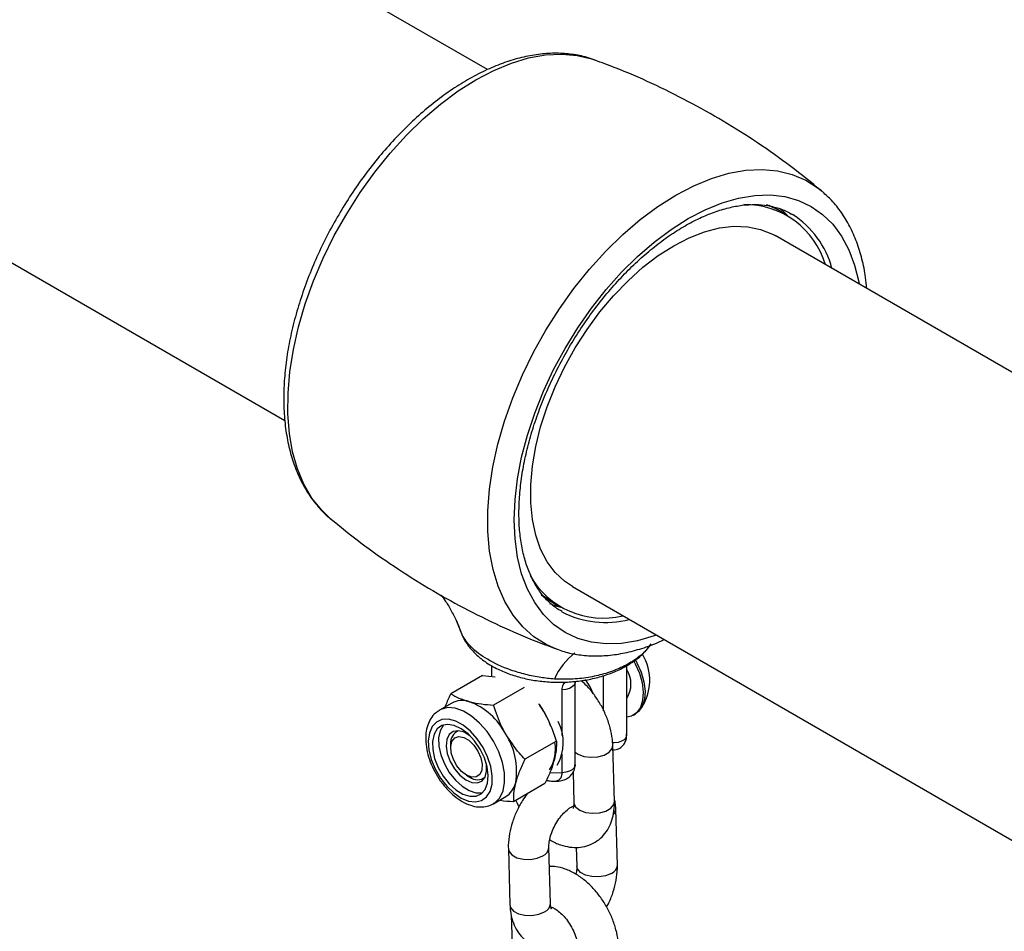
# Model space of a CAD drawing. Units: millimetres. Extents: x 0 to 42, y 0 to 29.8.
# Drawn here: x 34.7 to 35, y 25.8 to 26 of the extents above; entities that cross this region are included whole.
import ezdxf

# ---------------------------------------------------------------- set-up
doc = ezdxf.new("R2010")
doc.units = ezdxf.units.MM

msp = doc.modelspace()

# ---------------------------------------------------------------- linework, layer by layer
at = {"color": 7, "linetype": 'Continuous', "lineweight": 25}
for p, q in [((34.87861305322918, 26.03360193428789), (34.06506162443637, 26.50325517727962)), ((34.00506650227507, 26.39932920127007), (34.81867959190725, 25.92964036223346)), ((34.91007775927739, 26.03657246782167), (34.910489070372, 26.03642483858914)), ((34.97750168495722, 25.99773835463868), (34.97785443827419, 25.99743894554958)), ((34.96446564627355, 25.99212288866621), (34.9629091210112, 25.99302145157372)), ((34.96729407913028, 25.99049006913356), (34.96446564627355, 25.99212288866621)), ((34.96862015859586, 25.99087919666028), (34.96894661754772, 25.9906868662554)), ((35.58292452898193, 25.62701157385499), (34.96379436288061, 25.98442781092677)), ((34.90379924071931, 25.88050183491722), (35.52295899390829, 25.5230685175833)), ((34.89583672112137, 25.87701589824484), (34.89747109161293, 25.87607239624307)), ((34.89747109161293, 25.87607239624307), (34.90029952446964, 25.87443957671042)), ((34.89933530730865, 25.86189991396686), (34.89912007652421, 25.86197774016288)), ((34.87985567798345, 25.85706329608338), (34.87985567798345, 25.85386862189595)), ((34.91985566349579, 25.83692614898844), (34.91985566349579, 25.85713728151683)), ((34.87718185425505, 25.85415181918112), (34.86783257690056, 25.84875459624748)), ((34.87718185425505, 25.85415181918112), (34.88094422044501, 25.85375328738198)), ((34.88950578373755, 25.85060035593087), (34.88045159622581, 25.84537348473742)), ((34.90456636933848, 25.82769866016241), (34.90456636933848, 25.85219505583607)), ((34.86805980373177, 25.84602739335792), (34.86442056034011, 25.84392650286662)), ((34.92184576655967, 25.84243763114406), (34.92238316785414, 25.84274786630782)), ((34.86985651334708, 25.83782733215055), (34.86939677025516, 25.83756192811288)), ((34.91980847812324, 25.83592366767575), (34.91980659600304, 25.83686273397109)), ((34.91983592889252, 25.83641329746628), (34.91985566349579, 25.83692614898844)), ((34.86773959831857, 25.83389926165717), (34.8677395825135, 25.83277180924675)), ((34.89903794548734, 25.83477026711234), (34.88968866813286, 25.82937304417871)), ((34.91622273159469, 25.81688187057141), (34.91574710440925, 25.83347790039652)), ((34.87241914710366, 25.82466568958982), (34.87339553680133, 25.82410191547679)), ((34.87739611566199, 25.82370534140176), (34.8778558587539, 25.82397074543944)), ((34.90397046097429, 25.82551200403626), (34.90422768319075, 25.8165379576857)), ((34.89565604021598, 25.82215091373284), (34.88630676286149, 25.81675369079921)), ((34.8804192933006, 25.81621291575652), (34.88405853669227, 25.81831380624782)), ((34.8804192933006, 25.81621291575652), (34.88060318000066, 25.81632441078733)), ((34.90421297772725, 25.81540009806775), (34.90401010123777, 25.81548777371159)), ((34.91708450952328, 25.79805047350733), (34.916608840191, 25.81464691702031)), ((34.8848148013027, 25.80287329021629), (34.88529042848815, 25.78627726039117)), ((34.89728551903893, 25.78662075958902), (34.89680984970664, 25.803217203102)), ((34.90492883947967, 25.8033090764317), (34.90508941897249, 25.79770697430949)), ((34.88569963355743, 25.78323663203443), (34.88615216426989, 25.76744627701496)), ((34.89787287661429, 25.78544326507924), (34.89758314444268, 25.78533191236459))]:
    msp.add_line(p, q, dxfattribs=at)
at = {"color": 8, "linetype": 'Continuous', "lineweight": 25}
for p, q in [((34.91983592889252, 25.85712553245405), (34.91983592889252, 25.83641329746628)), ((34.91301145421753, 25.84375727302684), (34.91301145421753, 25.85416556435877)), ((34.90074404530525, 25.8364553668342), (34.90074404530525, 25.84988818334443)), ((34.90074404530525, 25.82539178767078), (34.90074404530525, 25.83086614709495)), ((34.89714252268447, 25.82548712167398), (34.90074404530525, 25.82539178767078))]:
    msp.add_line(p, q, dxfattribs=at)
at = {"color": 8, "linetype": 'Continuous', "lineweight": 25, "flags": 128}
for points in [[(34.83210833385191, 25.90066472745796), (34.82946329510396, 25.90318748125086), (34.82666581383912, 25.90673189930281), (34.82430324590406, 25.91081006065807), (34.82239674374838, 25.91538472802685), (34.82096338738244, 25.92041514507922), (34.82001601052161, 25.92585654672331), (34.81956310575588, 25.93166010436092), (34.81960872445103, 25.93777364681571), (34.82015245567531, 25.94414242688177), (34.82118943673607, 25.95070951676336), (34.82271037425322, 25.9574158202403), (34.82470164952632, 25.96420169092313), (34.82714541863339, 25.97100621132493), (34.83001980736005, 25.97776847346247), (34.83329905607933, 25.98442766249362), (34.83695380424289, 25.99092438902154), (34.84095131165196, 25.99720042747479), (34.8452557771929, 26.00319928946635), (34.84982864440189, 26.0088675682634), (34.85462895576177, 26.01415475396156), (34.85961371621871, 26.01901266462455), (34.86473828040635, 26.02339839532295), (34.86995674678464, 26.02727259888073), (34.87522237614497, 26.03060050618706), (34.8804880055053, 26.03335216513296), (34.8857064718836, 26.03550307460743), (34.89083103607123, 26.03703403977965), (34.89581579652818, 26.03793141103563), (34.90061610788806, 26.03818654686196), (34.90518897509703, 26.03779798816239), (34.90949344063799, 26.03676895629861), (34.91007775927739, 26.03657246782167)], [(34.89912007652421, 25.86197774016288), (34.89604994466217, 25.86332998069182), (34.89237897523029, 25.86563503874173), (34.88908923721409, 25.86854369364865), (34.88621058638736, 25.87202918344292), (34.88376914589368, 25.87605986585427), (34.88178706917026, 25.88059986016476), (34.88028234765309, 25.88560698941426), (34.87926863692105, 25.89103618424863), (34.87875513025551, 25.89683863121318), (34.87874649015157, 25.90296095450101), (34.87924280090292, 25.90934791407978), (34.88023955279678, 25.91594161785369), (34.88172770006578, 25.92268233383234), (34.8836937451817, 25.92950853879249), (34.88611983368581, 25.9363585304505), (34.88898395965487, 25.94317015671822), (34.89226012638584, 25.94988129782144), (34.89591860454549, 25.95643157275431), (34.89992619295389, 25.96276093239864), (34.9042465267833, 25.96881256294217), (34.90884039365956, 25.97453112157513), (34.9136661063982, 25.97986489845114), (34.91867987442363, 25.984765252389), (34.92383619560307, 25.98918800514455), (34.92908827804433, 25.99309290619541), (34.93438845925935, 25.99644465343289), (34.93968864047438, 25.99921236516994), (34.94494072291563, 26.00137138943147), (34.95009704409507, 26.00290199838883), (34.9551108121205, 26.00379041779562), (34.95993652485915, 26.00402829025176), (34.9645303917354, 26.00361369741605), (34.96885072556481, 26.00255021813616), (34.97285831397321, 26.00084792157837), (34.97651679213286, 25.99852163561849), (34.97750168495722, 25.99773835463868)], [(34.88653966898055, 25.90028542656989), (34.88678765576883, 25.90625764994696), (34.88752922430002, 25.91245874459108), (34.8887572306833, 25.91882890837082), (34.89045985799601, 25.9253064201849), (34.89262069530903, 25.93182963236754), (34.89521894315261, 25.9383355318734), (34.89822957683544, 25.94476100263066), (34.90162359932575, 25.95104491831114), (34.9053683283767, 25.95712597194233), (34.90942769682267, 25.96294596412066), (34.91376261082749, 25.96844884175288), (34.9183313252548, 25.9735813041097), (34.92308983879477, 25.97829458835561), (34.92799232531069, 25.982542771775), (34.93299157078336, 25.98628497079972), (34.93803943001161, 25.98948560465674), (34.94308728923986, 25.99211310500933), (34.94808653471252, 25.99414291194675), (34.95298902122845, 25.99555501897598), (34.95774753476842, 25.99633579751889), (34.96231624919573, 25.99647826055991), (34.96665116320055, 25.99598036810356), (34.97071053164652, 25.99484722297059), (34.97445526069747, 25.99308974147181), (34.97784928318778, 25.99072448074772), (34.98085991687061, 25.98777501365184), (34.98345816471418, 25.98426898725207), (34.9856190020272, 25.98024062472668), (34.98732162933992, 25.97572892456439), (34.9885496357232, 25.97077658677551), (34.98868116550069, 25.97006095451822)], [(34.9286860420223, 25.86613497774833), (34.92799232531069, 25.86588829963017), (34.92308983879477, 25.86447619260094), (34.9183313252548, 25.86369502470103), (34.91376261082749, 25.86355295101701), (34.90942769682267, 25.86405084347336), (34.9053683283767, 25.86518398860632), (34.90162359932575, 25.8669414701051), (34.89822957683544, 25.8693063414722), (34.89521894315261, 25.87225580856808), (34.89262069530903, 25.87576183496784), (34.89045985799601, 25.87979019749324), (34.8887572306833, 25.88430228701253), (34.88752922430002, 25.88925462480141), (34.88678765576883, 25.89459952264408), (34.88653966898055, 25.90028542656989)], [(34.86827140198472, 25.87269368539297), (34.86923483020939, 25.87077692703658), (34.87114541665811, 25.86616714649257)], [(34.90456624421503, 25.85221313442371), (34.90455308056886, 25.85200704407502), (34.90429499895182, 25.85135898217465), (34.90372767273636, 25.85078027994633), (34.90289823395292, 25.85031887602287), (34.90187543398959, 25.85001304854606), (34.90074404530525, 25.84988818334443)], [(34.91985568720339, 25.84991024221085), (34.91990306026111, 25.85170975737214), (34.91985568720339, 25.85212412611454)], [(34.88042038911867, 25.83468883024629), (34.87851366569203, 25.83755957517418), (34.87632202956947, 25.84008045610305), (34.87394789759285, 25.84213277742754), (34.87150236885486, 25.8436212544466), (34.86909970346179, 25.84447603263486), (34.86685230705865, 25.84465714044273), (34.86486525173875, 25.84415648423689), (34.86439472432198, 25.8439118265504)], [(34.91983592889252, 25.83641329746628), (34.91961963258305, 25.83576016068121), (34.9190898664536, 25.83516971083046), (34.9182906048137, 25.83469088601286), (34.91728815453421, 25.83436337555993), (34.91616555676051, 25.8342143882137), (34.91569399674594, 25.83420824467211)], [(34.88060318000066, 25.81632441078733), (34.88084088822626, 25.81648348542685), (34.88226823339794, 25.81795397740109), (34.88323512424962, 25.81999086760046), (34.88369625291918, 25.82249922166995), (34.88363016666071, 25.82536137877805), (34.88303985790047, 25.82844361941076), (34.88195301711792, 25.83160224909845), (34.88042038911867, 25.83468883024629)], [(34.90456638975337, 25.83151958230304), (34.90550693948328, 25.83085691427541), (34.90721303304502, 25.83022348756378), (34.90922508144607, 25.82996240122865), (34.91130038831549, 25.83010415647285), (34.91318867883439, 25.83063215507437), (34.9146621324937, 25.83148276176621), (34.91554302903948, 25.83255338082961), (34.91574704184752, 25.83348020004275)], [(34.90456636933848, 25.82769866016241), (34.90455308056886, 25.82751064840137), (34.90429499895182, 25.826862586501), (34.90372767273636, 25.82628388427267), (34.90289823395292, 25.82582248034921), (34.90187543398959, 25.82551665287241), (34.90074404530525, 25.82539178767078)], [(34.90422768319075, 25.8165379576857), (34.90424956168567, 25.81630105198698), (34.90478819840964, 25.81518933453411), (34.90598256666873, 25.81426049509329), (34.90768866023046, 25.81362745773867), (34.90970070863153, 25.81336598204653), (34.91177605764778, 25.81350810231687), (34.91366430601983, 25.81403612524925), (34.91513775967914, 25.81488673194109), (34.91601869837178, 25.81595732667363), (34.91622273159469, 25.81688187057141)], [(34.8848148368641, 25.80287160758541), (34.88501797808848, 25.8020657223653), (34.88589783438091, 25.80102967375245), (34.88737044526788, 25.80023678906176), (34.88925820392977, 25.79978259010179), (34.8913334238713, 25.79972210693795), (34.89334577783701, 25.80006211704601), (34.89505255134596, 25.80076230907413)], [(34.9153272111626, 25.79559557947946), (34.91362039550681, 25.79489580113921), (34.9116080415411, 25.79455540167415), (34.90953282094102, 25.79461627381481), (34.90764506293768, 25.79507047315496), (34.9061724520507, 25.79586335784565), (34.90529259509974, 25.79689901672133), (34.90508876898907, 25.79773813168386)], [(34.88529042848815, 25.78627726039117), (34.88549360527393, 25.78546930318318), (34.88637346156635, 25.78443364392733), (34.88784607245332, 25.78364075923664), (34.88973383111521, 25.78318656027666), (34.89180905105675, 25.78312568775583), (34.89382140502246, 25.7834660872209), (34.89552822067825, 25.78416586556115)]]:
    msp.add_lwpolyline(points, dxfattribs=at)
at = {"color": 7, "linetype": 'Continuous', "lineweight": 25, "flags": 128}
for points in [[(34.96114875778438, 25.9936912774237), (34.96224383827581, 25.99324571375833), (34.96446564627355, 25.99212288866621)], [(34.96446564627355, 25.99212288866621), (34.9640342785474, 25.99236562326988), (34.96198579946416, 25.99335645224232)], [(34.96525905279424, 25.99245330530899), (34.96584297367275, 25.99195522489135), (34.96744887133396, 25.99039974964414)], [(34.90379924071931, 25.88050183491722), (34.90146100468673, 25.88208074334389), (34.8986809327045, 25.88469880797505), (34.89631255904106, 25.88787692858298), (34.89438365846957, 25.89157818665089), (34.89291683750591, 25.89575839716357), (34.89192929733264, 25.90036908660229), (34.89143261779636, 25.90535581082117), (34.89143261779636, 25.91066079995021), (34.89192929733264, 25.91622136751236), (34.89291683750591, 25.92197224656553), (34.89438365846957, 25.9278460125145), (34.89631255904106, 25.93377394242092), (34.8986809327045, 25.93968652905592), (34.90146100468673, 25.94551478583218), (34.90462018493714, 25.95118967186094), (34.90812143427841, 25.95664502882522), (34.91192370431429, 25.96181705621923), (34.91598241553285, 25.9666449767085), (34.92024998545919, 25.97107211973994), (34.92467637854016, 25.97504662834053), (34.9292097004807, 25.97852180222039), (34.93379680179999, 25.98145722491232), (34.93838390311921, 25.98381795667177), (34.94291722505976, 25.98557684489433), (34.94734361814073, 25.98671294096275), (34.95161118806707, 25.9872130292892), (34.95566989928562, 25.98707119702668), (34.9594721693215, 25.98628917717216), (34.96297341866278, 25.98487627665121), (34.96379436288061, 25.98442781092677)], [(34.89747109161293, 25.87607239624307), (34.89458914542949, 25.87805072950525), (34.89449104337123, 25.87812998198559)], [(34.89456330677717, 25.8780712446558), (34.89619970295163, 25.87686432927578), (34.89747109161293, 25.87607239624307)], [(34.90045503580394, 25.87435045108026), (34.8992796761028, 25.87465895036327), (34.89708187600364, 25.87541328634594)], [(34.92196415705713, 25.85839794539585), (34.92236139110435, 25.85766479910319), (34.92360687262469, 25.85482847455825), (34.92441305754301, 25.85197826228442), (34.92473956917842, 25.84925778255652), (34.92456992811316, 25.84680347912201), (34.92391273230434, 25.84473809758202), (34.92280094058746, 25.84316525866088), (34.92129022894945, 25.84216417739759), (34.91985567666668, 25.84181023894988)], [(34.92244980202163, 25.85879957725897), (34.92289879239882, 25.85797503426694), (34.92414427391917, 25.85513870972201), (34.92495045883748, 25.85228849744818), (34.92527697047289, 25.84956801772028), (34.92510732940764, 25.84711371428577), (34.9244501335988, 25.84504833274578), (34.92333834188194, 25.84347549382463), (34.92238316785414, 25.84274786630782)], [(34.91004933155734, 25.84865727194369), (34.90906992309164, 25.8508614760303), (34.90767549460866, 25.85295211927389)], [(34.8773140241378, 25.83289541977457), (34.87558494967764, 25.83547282520691), (34.87358714691138, 25.83770192558686), (34.87142830103696, 25.83946293073684), (34.86922482164995, 25.84066138383774), (34.86709552071633, 25.84123181105755), (34.86515516410459, 25.84114378031465), (34.86350836029273, 25.84040231439617), (34.8622438705437, 25.83904728205375), (34.86142984631157, 25.8371514751065), (34.8611102467593, 25.83481761492289), (34.86130226780112, 25.83217088139206), (34.86199549916542, 25.82935394854297), (34.86315268303814, 25.82651953816298), (34.86471131564292, 25.82381976130021), (34.86658744045754, 25.82140003491638), (34.86867990504556, 25.81939117347213), (34.87087592444037, 25.81790150496984), (34.87305702385081, 25.81701110416063), (34.87510574001008, 25.81676831329505), (34.87691152173452, 25.81718555708893), (34.87837709409779, 25.81824111976189), (34.87942343175892, 25.81987744206713), (34.87999405794091, 25.82200681604095), (34.8800583318849, 25.82451454883682), (34.87961267110874, 25.82726448684255), (34.87868114146296, 25.83010957704427), (34.8773140241378, 25.83289541977457)], [(34.87645776876345, 25.83240114805684), (34.87481724483202, 25.83481802503996), (34.87291170151714, 25.83687043900321), (34.87086096230914, 25.83842925633996), (34.86879382797709, 25.83939714988592), (34.86684019510805, 25.83971314878952), (34.86512283747179, 25.83935699367217), (34.86374965100045, 25.8383512773641), (34.86280691029296, 25.83675910812959), (34.86235387381831, 25.83468060494775), (34.86241894855242, 25.83224654576656), (34.86299813054465, 25.82960992317663), (34.86405496277106, 25.82693584546001), (34.86552306394524, 25.82439267895577), (34.86731021676265, 25.82214034339873), (34.86930405772515, 25.82032040818472), (34.87137936854583, 25.81904682149112), (34.87340570472854, 25.81839994896369), (34.87525578279077, 25.8184205638048), (34.87681336172434, 25.81910685433105), (34.87798053440015, 25.82041605508993), (34.8786839653018, 25.82226590753383), (34.87887948453204, 25.82453979509654), (34.87855478521112, 25.82709569865744), (34.8777302664137, 25.82977193963625), (34.87645776876345, 25.83240114805684)], [(34.86572454168619, 25.83956672720799), (34.86556927269628, 25.83940172260974), (34.86462653198878, 25.83780955337524), (34.86417349551414, 25.8357310501934), (34.86423857024825, 25.8332969910122), (34.86481775224048, 25.83066036842228), (34.86587458446689, 25.82798629070566), (34.86734268564107, 25.82544312420141), (34.86912983845848, 25.82319078864438), (34.87112367942098, 25.82137085343036), (34.87319899024166, 25.82009726673677), (34.87522532642437, 25.81945039420934), (34.8770754044866, 25.81947100905044), (34.87729570606376, 25.81952254652012)], [(34.87364414525563, 25.83615823609965), (34.8735376823163, 25.83624422533735), (34.8717473263384, 25.8373552578867), (34.87001673459169, 25.83781894136131), (34.86849965877955, 25.83759401834612), (34.86733096881719, 25.83670074806044), (34.8666143880988, 25.83521825271243), (34.86641372695304, 25.83327789760761), (34.86674668705628, 25.83105285093285), (34.86758376561455, 25.82874041657971), (34.86885057344025, 25.82654628973825), (34.87043449415413, 25.82466513834147), (34.87219484157589, 25.8232642266896), (34.87397520875069, 25.82246772065476), (34.87561737640922, 25.82234710106994), (34.87697543216193, 25.8229126235346), (34.87792870958155, 25.82411402533837), (34.87839249350257, 25.82584446870523), (34.87832560645398, 25.82795056744806), (34.87830453302973, 25.82808538033202)], [(34.867896916699, 25.83129136702072), (34.86775125719054, 25.83314663945945), (34.86811157059846, 25.83466854810887), (34.86893874464733, 25.83569200193084), (34.87014313299038, 25.83610639079067), (34.87159424898461, 25.83586634235385), (34.87313488488508, 25.83499836681472), (34.87459801273113, 25.83359616186356), (34.87582511822553, 25.8318119755484), (34.87668318591436, 25.82983901379936), (34.87707932414351, 25.82789092755408), (34.87697050098066, 25.82617906062143), (34.87636855969022, 25.82488891838856), (34.87533874359371, 25.82415999412277), (34.87399261539912, 25.82407155677674), (34.87247604534915, 25.82463323228886), (34.870953406153, 25.82578400437295), (34.86958970272258, 25.82739902658889), (34.86853270190878, 25.82930383219635), (34.867896916699, 25.83129136702072)], [(34.88405853669227, 25.81831380624782), (34.88405870527966, 25.81831409828138), (34.88503453126323, 25.81903564403291), (34.88585681627768, 25.81998171269232), (34.88651144112875, 25.82113670431994), (34.88698719475475, 25.82248022529091)]]:
    msp.add_lwpolyline(points, dxfattribs=at)
at = {"color": 7, "linetype": 'Continuous', "lineweight": 25}
for centre, radius, start, end in [((34.95489451567551, 25.9688069839312), 0.02482072768130823, 16.41438705288232, 90.79268617991941), ((34.91279787680799, 25.89584128520571), 0.02466504735224301, 209.2781212299591, 283.8650400263427), ((34.9117620829806, 25.8527816409294), 0.01490747274042282, 324.8823859556462, 31.15944419410724), ((34.87113701570858, 25.8401974105476), 0.006592263125730758, 72.38842587821026, 117.8262225097305), ((34.86617051725975, 25.82762402176385), 0.02010050949915867, 27.12886734126114, 69.73802747639077), ((34.87192777098927, 25.82978248435198), 0.02714104917013628, 20.04600877961874, 34.92271813716301), ((34.88719216009734, 25.83438999186327), 0.01388321776399013, 330.6836699158497, 26.50964344193527), ((34.87163180299146, 25.83426490051635), 0.003909341247703962, 114.5894198300688, 185.366691384715), ((34.86717833883333, 25.82588177650544), 0.02009878910732431, 350.2562730184558, 32.86875410347696), ((34.88743580516659, 25.83233459983295), 0.01134555292404993, 327.7836569608102, 10.22514148140894), ((34.87565855795037, 25.8270241272103), 0.003696023016220366, 232.2450593777251, 307.7909435912916)]:
    msp.add_arc(centre, radius, start, end, dxfattribs=at)
at = {"color": 8, "linetype": 'Continuous', "lineweight": 25}
for centre, radius, start, end in [((34.95419245357933, 25.96764948195662), 0.02735701792475811, 14.96371950734736, 57.36269676053058), ((34.91356541163841, 25.89744086908307), 0.02757270008817582, 242.1833098806319, 284.8385163023114), ((34.91700431263839, 25.84480491921569), 0.02035306212775952, 127.7929475912606, 155.8217631320805), ((34.91326925699416, 25.85167031562538), 0.007845468031267606, 327.0893646520734, 32.9106353479057), ((34.91426330038641, 25.81468475443038), 0.002345919690828698, 315.6445528292301, 359.0468982780874), ((34.89401655505758, 25.80336036133674), 0.002796991932198846, 291.7400784079562, 357.0655051401902), ((34.91428997151318, 25.79819460435672), 0.0027983560178954, 291.7563491628538, 357.0180573279141), ((34.89449130957605, 25.78676453711923), 0.002797906092178302, 291.7527822295478, 357.0544130863498)]:
    msp.add_arc(centre, radius, start, end, dxfattribs=at)
at = {"color": 7, "linetype": 'Continuous', "lineweight": 25}
for points, knots in [([(34.90998712774802, 26.03652515071472), (34.9091716656834, 26.03681858419498), (34.90697157694374, 26.03761025768143), (34.90312320017254, 26.03825782984105), (34.89850826130535, 26.03852417550244), (34.89370163073224, 26.03818238284046), (34.88874625330254, 26.03726002008963), (34.88367629748924, 26.0357490117149), (34.87853712071862, 26.03366213235007), (34.87337581438151, 26.03101558749647), (34.86824000146865, 26.02783787816176), (34.86317435148665, 26.02415889054371), (34.85821956803743, 26.02001596767242), (34.85341328834034, 26.01544472583111), (34.84879105068956, 26.01048418714377), (34.84438622182167, 26.00517543133994), (34.84023089845435, 25.99956089256669), (34.83635650872522, 25.99368403296533), (34.83279113071242, 25.98759098306813), (34.8295630625812, 25.98132839145843), (34.82669664430333, 25.97494430782897), (34.82421584942514, 25.96848715202088), (34.82214064126487, 25.96200521105098), (34.82049006107982, 25.95554672091879), (34.81927958521815, 25.94915885093537), (34.8185400020107, 25.94300270046312), (34.81832440094991, 25.93872003745722), (34.81831552577713, 25.93652036073632), (34.81831426302436, 25.93620739241951)], [0, 0, 0, 0, 0.02257761517974157, 0.06091363299517077, 0.09964437247627551, 0.1389169084563963, 0.1787581051128926, 0.219094859128845, 0.2597938877834073, 0.3007103705615514, 0.3417246048030432, 0.3827424463824516, 0.4237186604702386, 0.464639028796368, 0.50550248082633, 0.5463149314177058, 0.5870868812009312, 0.6278346129838124, 0.668569959794684, 0.7093109398940919, 0.7500649909536824, 0.7908521917921695, 0.8316838139006884, 0.8725765564690064, 0.9135461064018252, 0.9545997319341735, 0.9935404846790097, 1, 1, 1, 1]), ([(34.97750744063622, 25.99771724812785), (34.97451367386512, 26.00014708378356), (34.96840584165167, 26.00510439329566), (34.95867845078566, 26.0119625774775), (34.94851363681148, 26.01840715507664), (34.93805221138069, 26.02428199619775), (34.92734383253103, 26.02954493215243), (34.91813217329153, 26.03358852820412), (34.91243162560451, 26.03564391157662), (34.91043881552351, 26.03636243704644)], [0, 0, 0, 0, 0.1489705226393776, 0.3039271348109459, 0.4584341655225787, 0.6123744816331865, 0.7656317929170356, 0.9180690432949401, 1, 1, 1, 1]), ([(34.99093022670435, 25.96876261513115), (34.99083108964, 25.96987726969727), (34.99056228011242, 25.9728996485554), (34.98958144625527, 25.97750184773092), (34.98803651298232, 25.9825357399781), (34.98599612540555, 25.98715140782131), (34.98349398634327, 25.99129217652238), (34.98080507920439, 25.99473928426245), (34.9787700916457, 25.99655419489131), (34.97787541159968, 25.99735211835675)], [0, 0, 0, 0, 0.09322913484218791, 0.2527902138233032, 0.411799880690743, 0.569652405715934, 0.725695961321982, 0.8794025305454174, 1, 1, 1, 1]), ([(34.88795484951806, 25.9022577193539), (34.88796640714786, 25.90316821668454), (34.88800007523818, 25.90582055171167), (34.88837788617257, 25.91042005055992), (34.88923095769677, 25.91608353164897), (34.8905116239324, 25.92190839236434), (34.89220423476917, 25.92783277162908), (34.89429811517529, 25.93380116936233), (34.89677429427182, 25.93975527899546), (34.89961149279242, 25.94563775659729), (34.9027830131574, 25.95139150050223), (34.90625875530423, 25.95696112277895), (34.91000507483458, 25.96229276856681), (34.91398500989323, 25.96733527035516), (34.91815843111213, 25.97204155922311), (34.92248346518049, 25.97636686944038), (34.92691521952423, 25.98027231803427), (34.93140779670462, 25.98372262865438), (34.93591380667727, 25.98668996059164), (34.94038560935469, 25.98915019377774), (34.94477650373862, 25.99108888814053), (34.94904077195856, 25.99249624306284), (34.95313795709175, 25.99337266626321), (34.95703371261408, 25.99372085139897), (34.96071113446501, 25.99355689779773), (34.96414251654939, 25.99285186564971), (34.96687284185566, 25.99189963626957), (34.96834398956882, 25.99097385259203), (34.96886150198715, 25.99064818539661)], [0, 0, 0, 0, 0.02069804100067506, 0.06029467335216338, 0.09995432716959052, 0.1396734770957092, 0.179454804377169, 0.2192896304197897, 0.2591735218138183, 0.299088265731117, 0.3390241596643451, 0.378965737197652, 0.4188951398969281, 0.4587963228965427, 0.4986569019464324, 0.5384611091086055, 0.5781971689737913, 0.6178546228614961, 0.6574286072107347, 0.6969233879321407, 0.7363604312649598, 0.7757826758884904, 0.8152552465210936, 0.8549130800351589, 0.8949652987038216, 0.9356938359643386, 0.977378723995159, 0.9999999999999999, 0.9999999999999999, 0.9999999999999999, 0.9999999999999999]), ([(34.81831426302436, 25.93620739241951), (34.81832777884031, 25.9351576311721), (34.81836680957262, 25.93212614935859), (34.81880154060083, 25.92729824338729), (34.81978066638629, 25.92185690692155), (34.82125378732452, 25.91676198742646), (34.82320768310208, 25.91207083175633), (34.82561161120198, 25.90781772388342), (34.8284828418852, 25.9041182038833), (34.83071041521828, 25.90171870883287), (34.83207396441775, 25.90072408796934), (34.8322264951759, 25.90061282665627)], [0, 0, 0, 0, 0.07027871081192046, 0.2029496080470328, 0.3357069461302254, 0.4680864296265074, 0.5995989237812024, 0.7297040879350002, 0.8579305257986459, 0.9841076767762511, 0.9999999999999999, 0.9999999999999999, 0.9999999999999999, 0.9999999999999999]), ([(34.8320913091593, 25.90069480324761), (34.83508905836003, 25.89826172247507), (34.8412008788784, 25.89330114972773), (34.85093228121524, 25.88643917543511), (34.86109725146343, 25.87999539989382), (34.87155861118799, 25.87412028542919), (34.88226702839547, 25.86885768377743), (34.89147615755541, 25.86481427114418), (34.89717418115395, 25.86276013680327), (34.89916446242404, 25.86204264151139)], [0, 0, 0, 0, 0.1491551910324428, 0.3040980735644149, 0.4585894686269754, 0.6125150906746182, 0.765757773090353, 0.918180767625829, 1, 1, 1, 1]), ([(34.90072526559152, 25.87312150642228), (34.9000848059392, 25.87348358224096), (34.8984278992762, 25.87442029360802), (34.89611630395284, 25.8765375049854), (34.8937732981889, 25.87939879807175), (34.89181416747761, 25.8827660074694), (34.8902396682304, 25.88656779230488), (34.88905864329085, 25.8907759861502), (34.88828424003547, 25.89536246276444), (34.88798305992067, 25.8992563196488), (34.88796088405165, 25.90161568500961), (34.88795484951806, 25.9022577193539)], [0, 0, 0, 0, 0.08264241506907173, 0.2138007721159036, 0.343013600450527, 0.4690999052143657, 0.5925021385714124, 0.7141299082934686, 0.8347962280640795, 0.9550444805406256, 0.9999999999999999, 0.9999999999999999, 0.9999999999999999, 0.9999999999999999]), ([(34.8649131252903, 25.87797563517063), (34.86535351266799, 25.87737430921), (34.86636902963024, 25.87598767384354), (34.86755650441032, 25.87414984799873), (34.86817024440809, 25.87286425178964), (34.86823983662936, 25.87271847752664)], [0, 0, 0, 0, 0.4043695683811923, 0.9324612296033133, 1, 1, 1, 1]), ([(34.86822909576844, 25.87272682757186), (34.86878919642119, 25.87165744408072), (34.86976534271132, 25.86979371704797), (34.87039892547283, 25.86796710206184), (34.87066896629202, 25.8671885761341)], [0, 0, 0, 0, 0.5737876160734954, 1, 1, 1, 1]), ([(34.89843670752244, 25.85314105610484), (34.89711200903761, 25.85326665698536), (34.89424274866672, 25.85353870502735), (34.88989128911445, 25.85443264588994), (34.88433127879254, 25.85608490660605), (34.87849763825155, 25.85878283726168), (34.87354797466168, 25.86240520609388), (34.87191001290233, 25.8649699368953), (34.87114541665811, 25.86616714649257)], [0, 0, 0, 0, 0.1068739785044862, 0.2314860888811215, 0.3595695645502017, 0.5916049806495361, 0.8093622783456375, 1, 1, 1, 1]), ([(34.87130301031014, 25.86584793339871), (34.87134777612847, 25.86572867706046), (34.87174628715925, 25.86466704190981), (34.87303531324581, 25.86283592899952), (34.87516360378311, 25.86040496951506), (34.87753272937522, 25.85849959414486), (34.87978463297384, 25.85706894886284), (34.8822634717937, 25.85575537184668), (34.88542061684333, 25.85445031237171), (34.88942787767363, 25.85329294146216), (34.89363956141769, 25.85252467962622), (34.89797048193154, 25.85215321297147), (34.90233705967508, 25.85218042494966), (34.90665681042597, 25.85260694153767), (34.91085093971154, 25.85342876015896), (34.91483894810445, 25.8546466337346), (34.91855893783571, 25.85625093166735), (34.92188130820826, 25.8582703287523), (34.92416245991849, 25.86001926686823), (34.92514893558545, 25.86119236619025), (34.9253561946943, 25.86143883503708)], [0, 0, 0, 0, 0.007268605605152318, 0.06470605520325072, 0.1242070051452372, 0.1861712492258809, 0.2265333051053121, 0.262306279597026, 0.3276797733484759, 0.3928485241769871, 0.4577701462388378, 0.5224755640030854, 0.5871044330935397, 0.6518337366340651, 0.7168024920540783, 0.7822142471233913, 0.8482514723249507, 0.9149922463482377, 0.9821398217344438, 1, 1, 1, 1]), ([(34.89939927041963, 25.86195874514602), (34.90003007869367, 25.86171532277045), (34.9020300494991, 25.86094355476335), (34.9056612729259, 25.86025662894775), (34.91023795564384, 25.85987782828736), (34.9150138831322, 25.86011639690699), (34.91994409223417, 25.86092030045564), (34.9249954098502, 25.8623624872428), (34.92868886033549, 25.86368289224738), (34.93068171499558, 25.86467813531468), (34.93096467714273, 25.86481944823674)], [0, 0, 0, 0, 0.06756027175688072, 0.2141991103822669, 0.3622019868562098, 0.512208838123509, 0.6644067561049473, 0.8185793671062579, 0.9742403834817265, 0.9999999999999999, 0.9999999999999999, 0.9999999999999999, 0.9999999999999999]), ([(34.92581621108218, 25.86196874519094), (34.92618585477195, 25.86234134431564), (34.92665263955077, 25.8628118612075), (34.92697123525566, 25.86336549869396), (34.92703753718997, 25.86348071442252)], [0, 0, 0, 0, 0.7918931947852907, 1, 1, 1, 1]), ([(34.91574710440925, 25.83347790039652), (34.91571253283669, 25.83409282926947), (34.91561683699499, 25.83579498314139), (34.91504843705577, 25.8386489734806), (34.91394289738047, 25.84196724138778), (34.91240926336773, 25.845188216269), (34.91049546483165, 25.84820306266429), (34.90847519122354, 25.850752436023), (34.90700265430697, 25.85207888317684), (34.90637284088831, 25.85264621307346)], [0, 0, 0, 0, 0.08989917054808003, 0.2488453997929695, 0.4071694106327693, 0.5649322310299967, 0.7226998932395433, 0.8813969780523677, 1, 1, 1, 1]), ([(34.86617529432849, 25.84493957360567), (34.86623022311829, 25.84509971439366), (34.8666458999063, 25.84631158905208), (34.86728121460791, 25.84761950889454), (34.86783257690056, 25.84875459624748)], [0, 0, 0, 0, 0.1321430288827986, 1, 1, 1, 1]), ([(34.86783257690056, 25.84875459624748), (34.86857484058648, 25.84831699288334), (34.87007297270801, 25.84743376544172), (34.87210589508026, 25.8468003003097), (34.87313158689418, 25.84648069145047)], [0, 0, 0, 0, 0.4954594292847834, 1, 1, 1, 1]), ([(34.87313158689418, 25.84648069145047), (34.8732823405496, 25.8464412544022), (34.87442412980354, 25.84614256315125), (34.87678011926516, 25.84569836923214), (34.8792203061242, 25.84548244008885), (34.88045159622581, 25.84537348473742)], [0, 0, 0, 0, 0.07007943286322531, 0.5307728236639474, 1, 1, 1, 1]), ([(34.88405963251033, 25.83678972073758), (34.88365467030349, 25.83752580115603), (34.88214712727314, 25.84026598995844), (34.88116783044423, 25.84321595271413), (34.88045159622581, 25.84537348473742)], [0, 0, 0, 0, 0.2686239786797812, 1, 1, 1, 1]), ([(34.89542991051992, 25.84335364251552), (34.89501882053361, 25.84409129296225), (34.89454545236129, 25.84494069395816), (34.89393449257594, 25.84568124189549), (34.89385411229399, 25.84577867130644)], [0, 0, 0, 0, 0.8684360511417952, 1, 1, 1, 1]), ([(34.86441852675468, 25.84384234840221), (34.8640045104457, 25.84359978279278), (34.86298624850119, 25.84300319921918), (34.8617944760862, 25.84147487078052), (34.86084876466479, 25.83946644048219), (34.86035381379472, 25.83709820725556), (34.86031459243161, 25.83443250462557), (34.86075265793133, 25.83155681462231), (34.86164880394881, 25.82860677683266), (34.8629575277543, 25.82571198045252), (34.8646248225631, 25.82298296115506), (34.86659017950128, 25.82051968619975), (34.86879224826798, 25.81841543449691), (34.87117074331839, 25.81675607023937), (34.87357150356011, 25.81567380237068), (34.87589779230669, 25.81517737454823), (34.87802759522138, 25.81528199770092), (34.87965287995528, 25.81570470979727), (34.88040802384882, 25.81626519741199), (34.8806227440409, 25.81642456837336)], [0, 0, 0, 0, 0.03946145610514885, 0.09705438688589563, 0.1553885249533305, 0.2164509981934585, 0.2803154601817185, 0.3456095812385411, 0.4109275703638982, 0.4760198160739997, 0.5410290146169705, 0.6062086961342131, 0.6717775816301101, 0.738037796183629, 0.8051552693582078, 0.8653099891099499, 0.9225902023281688, 0.9779890339216313, 1, 1, 1, 1]), ([(34.89903794548734, 25.83477026711234), (34.89880275880115, 25.835529985099), (34.897889631632, 25.83847963818402), (34.89647797690255, 25.84127687045241), (34.89542991051992, 25.84335364251552)], [0, 0, 0, 0, 0.2575618097339433, 1, 1, 1, 1]), ([(34.88968866813286, 25.82937304417871), (34.88914839527885, 25.82995663972034), (34.88705075113296, 25.83222248699064), (34.88533412296128, 25.83484366090777), (34.88405963251033, 25.83678972073758)], [0, 0, 0, 0, 0.2575617294580818, 1, 1, 1, 1]), ([(34.91578604151183, 25.83211907322119), (34.91610952783875, 25.83213647087989), (34.91693902169563, 25.83218108250583), (34.91818494089735, 25.83285023807409), (34.91920358806817, 25.83394977947268), (34.91971129759078, 25.83521872504982), (34.91987325421693, 25.83606183703098), (34.91983479240177, 25.8364855969443), (34.91983232994678, 25.83651272748162)], [0, 0, 0, 0, 0.1461871349043325, 0.3748576686743578, 0.6153050652965923, 0.8079265512661977, 0.9877028107102558, 1, 1, 1, 1]), ([(34.89903794548734, 25.83477026711234), (34.89904577154002, 25.83390855509766), (34.89906156643607, 25.83216940865268), (34.89859358089903, 25.83009216058269), (34.89835747276434, 25.82904414706884)], [0, 0, 0, 0, 0.4954798471174962, 1, 1, 1, 1]), ([(34.88968866813286, 25.82937304417871), (34.88913162912411, 25.82818524248511), (34.88800738756886, 25.82578796688612), (34.88732930240198, 25.82358943100101), (34.88698719475475, 25.82248022529091)], [0, 0, 0, 0, 0.4954798247243749, 1, 1, 1, 1]), ([(34.89835747276434, 25.82904414706884), (34.89831618668108, 25.82889384919476), (34.89800358029309, 25.8277558367744), (34.89721057185473, 25.82549295384167), (34.89617736271396, 25.82327168905476), (34.89565604021598, 25.82215091373284)], [0, 0, 0, 0, 0.07010377878617446, 0.5308057180631001, 1, 1, 1, 1]), ([(34.89825130156022, 25.82289459197426), (34.89827514000739, 25.82289072658657), (34.89888518274977, 25.82279180857845), (34.90006474866401, 25.82291675669019), (34.90165705074869, 25.82332445245625), (34.90298638028101, 25.82414400807735), (34.90397269322298, 25.82530822008959), (34.90453975646981, 25.82656660738392), (34.90450124568503, 25.82740391961538), (34.90448727616744, 25.82770764876559)], [0, 0, 0, 0, 0.008428774570095382, 0.2156983093951441, 0.3990335693103829, 0.5626907582060493, 0.725672382964183, 0.9004895774008644, 0.9999999999999999, 0.9999999999999999, 0.9999999999999999, 0.9999999999999999]), ([(34.88698719475475, 25.82248022529091), (34.88694832130516, 25.82233132020039), (34.88665398268782, 25.82120385353792), (34.88630232762905, 25.81919575863555), (34.88630527547691, 25.81757265442317), (34.88630676286149, 25.81675369079921)], [0, 0, 0, 0, 0.07010378194240396, 0.530805741961165, 1, 1, 1, 1]), ([(34.89609483566564, 25.82313344039423), (34.89659602652962, 25.82304444074067), (34.89730333512222, 25.82291883944939), (34.89803200373337, 25.82291538054486), (34.89824434601312, 25.82291437258093)], [0, 0, 0, 0, 0.7085886828320851, 1, 1, 1, 1]), ([(34.8903893588308, 25.81911078409983), (34.8899155323627, 25.81847436747881), (34.88873972580779, 25.81689509134074), (34.88724935059086, 25.81405259849379), (34.88593191804603, 25.81073754288505), (34.8850803979627, 25.80732071084745), (34.88479311826042, 25.80468862061628), (34.88481060372717, 25.80322471629226), (34.8848148013027, 25.80287329021629)], [0, 0, 0, 0, 0.1337320122658802, 0.3318577310693379, 0.5308396834267828, 0.73160443767972, 0.9355687405746361, 1, 1, 1, 1]), ([(34.88630676286149, 25.81675369079921), (34.88497227504087, 25.81684489153292), (34.88351527567809, 25.81694446487398), (34.88227176756868, 25.81720069878428), (34.88216720740206, 25.81722224416879)], [0, 0, 0, 0, 0.9159151710875574, 1, 1, 1, 1]), ([(34.88704749635825, 25.81718141829612), (34.88728385907568, 25.81661195319472), (34.88755520984625, 25.81595819190887), (34.88793745240265, 25.81536195242518), (34.88798673887732, 25.81528507311986)], [0, 0, 0, 0, 0.871059687545588, 1, 1, 1, 1]), ([(34.89680984970664, 25.803217203102), (34.89680961672367, 25.80346830793072), (34.89680893667674, 25.8042012501811), (34.89702842065059, 25.80572816504749), (34.89761868742151, 25.80773423790537), (34.89855122201789, 25.80981169589848), (34.89976221056168, 25.8117686711147), (34.90115127209081, 25.81344368986362), (34.90252382938059, 25.81466693112786), (34.90357513634173, 25.81532755776521), (34.90392742490581, 25.81544724919813), (34.9040264342117, 25.81548088800138)], [0, 0, 0, 0, 0.06378653460461997, 0.1861845765908038, 0.3120797628977001, 0.4412019557623121, 0.5717833907859817, 0.7015885917936361, 0.8285246116835809, 0.9518075211458566, 1, 1, 1, 1]), ([(34.89705686942231, 25.80559190049363), (34.89712166493756, 25.80554610087508), (34.89813116737952, 25.80483255107784), (34.90011513750591, 25.80403594815641), (34.90291127978979, 25.80329414252694), (34.9055475527129, 25.80319092905505), (34.90812992035382, 25.80364626775098), (34.91053901267394, 25.80470921142314), (34.91261606953885, 25.80634182694928), (34.91422196641954, 25.80836990985404), (34.91537124933544, 25.81072037049452), (34.91607782756547, 25.81339734439701), (34.9162506584573, 25.8155058364676), (34.91622622407095, 25.81670978656423), (34.91622273159469, 25.81688187057141)], [0, 0, 0, 0, 0.007914826347721945, 0.1233115670874897, 0.2221044965647248, 0.3157908728006814, 0.4059782484649627, 0.5036264780269296, 0.5971050661668246, 0.6886539525622134, 0.7812122492894104, 0.8776452626240446, 0.98251148983352, 1, 1, 1, 1]), ([(34.90422768319075, 25.8165379576857), (34.90422792931546, 25.81630735750861), (34.90422863523132, 25.81564596790936), (34.90405952187232, 25.81493119023548), (34.90401558757952, 25.81485999004695), (34.90399392787856, 25.81482488820068)], [0, 0, 0, 0, 0.2134619441822252, 0.6122350446616092, 1, 1, 1, 1]), ([(34.916608840191, 25.81464691702031), (34.91658511088895, 25.81527483450045), (34.91654562340805, 25.81631974005524), (34.9162983251787, 25.8172973508102), (34.9161996364388, 25.8176874837027)], [0, 0, 0, 0, 0.6009322825936678, 1, 1, 1, 1]), ([(34.9174594044237, 25.77373154572404), (34.91742483105827, 25.77434648208696), (34.91732912254828, 25.77604879374526), (34.91676072079874, 25.77890268225353), (34.9156555122421, 25.78222191818232), (34.91412041660685, 25.78543978093315), (34.91221235099145, 25.78846580282708), (34.90997449793451, 25.79121824289587), (34.9074456785706, 25.79361507530674), (34.9046569509305, 25.79558018849313), (34.90179569861226, 25.79690448920665), (34.89919618557729, 25.7976104185661), (34.89762483375788, 25.79761355651446), (34.89697042870555, 25.79761486334419)], [0, 0, 0, 0, 0.0555403038153767, 0.1537507169686495, 0.2515643409398362, 0.3490312577335401, 0.446492480161609, 0.5445365917077206, 0.6437831728936252, 0.7449805145521798, 0.8483492412114222, 0.936843537192527, 1, 1, 1, 1]), ([(34.90508941897249, 25.79770697430949), (34.90509158818729, 25.79745694650068), (34.90509757277029, 25.79676715212027), (34.9049417570081, 25.79589077697128), (34.90484241934243, 25.79533205903206)], [0, 0, 0, 0, 0.3624671581976616, 1, 1, 1, 1]), ([(34.91391254494835, 25.78563879561159), (34.91414409364663, 25.7860513962479), (34.91495972994238, 25.78750479269158), (34.91595038310022, 25.7901963813027), (34.91682363092738, 25.79360050854204), (34.91710578997954, 25.79623557617628), (34.91708862812491, 25.79769921980269), (34.91708450952328, 25.79805047350733)], [0, 0, 0, 0, 0.10559523612236, 0.3719619582435293, 0.640748085424896, 0.9137846374511824, 1, 1, 1, 1]), ([(34.88529042848815, 25.78627726039117), (34.88532647349014, 25.78565358242972), (34.88542014032245, 25.78403288785881), (34.88597662211691, 25.78158275700816), (34.88705821261414, 25.77906393814168), (34.88857178971649, 25.77692611071458), (34.8905114342016, 25.77517278709119), (34.8928222568556, 25.77391619168835), (34.89538454864727, 25.77324412894193), (34.89801767836332, 25.7731561572881), (34.90067378233818, 25.77363642180593), (34.90306398575907, 25.77448920361283), (34.90449340385027, 25.77538322833365), (34.90508973976599, 25.77575620461949)], [0, 0, 0, 0, 0.0640662736759883, 0.1664831344760873, 0.2639981787938366, 0.3573114102258763, 0.4481622486677965, 0.5452695706361118, 0.6395417628284151, 0.7329684592808152, 0.8285231942358314, 0.9284619534201787, 1, 1, 1, 1]), ([(34.89760253907235, 25.78498121384341), (34.89760519055311, 25.7849766106354), (34.89761179950175, 25.78496513690882), (34.89738336260183, 25.78544575104553), (34.89731830104469, 25.78622707874075), (34.89728551903893, 25.78662075958902)], [0, 0, 0, 0, 0.2494802813322752, 0.621842101211246, 1, 1, 1, 1]), ([(34.89718530058325, 25.78567285932784), (34.89717154659899, 25.78567095433767), (34.89710797279795, 25.78566214907341), (34.89748179231793, 25.78564244338494), (34.89836007341099, 25.7852784407277), (34.8996055205742, 25.78447144515936), (34.90098352795981, 25.78321883367728), (34.90236258194037, 25.78156946383711), (34.90360061043775, 25.77962359078781), (34.90458038027307, 25.7775369765757), (34.90521653622422, 25.77550819344345), (34.90543187287678, 25.77414064790932), (34.90545873955904, 25.77351736549984), (34.90546431387291, 25.77338804652619)], [0, 0, 0, 0, 0.02677009683465801, 0.1237370043499257, 0.2235914450464213, 0.323958847209738, 0.4274177546888958, 0.5346480214930834, 0.6445359155329565, 0.7553705486255342, 0.8651062281258837, 0.9720121667720972, 1, 1, 1, 1])]:
    msp.add_open_spline(points, degree=3, knots=knots, dxfattribs=at)
at = {"color": 8, "linetype": 'Continuous', "lineweight": 25}
for points, knots in [([(34.92703377163247, 25.86357931972128), (34.926564383271, 25.8629015088055), (34.92540158009474, 25.86122238603539), (34.92257804089854, 25.8589175284315), (34.91875941725957, 25.85667194542675), (34.91439168766257, 25.85493632403412), (34.90962530814436, 25.85372792204263), (34.90431964906745, 25.8529751074612), (34.90051711106925, 25.85308237115205), (34.89843670752244, 25.85314105610484)], [0, 0, 0, 0, 0.1019218088835438, 0.2524881586932129, 0.3983481555796872, 0.5492053371027358, 0.6870258117887329, 0.8287689402398236, 1, 1, 1, 1]), ([(34.90074404530525, 25.84988818334443), (34.90075266023685, 25.85004818319281), (34.90078668951328, 25.8506801881021), (34.90104927914772, 25.85151950369965), (34.90155156122029, 25.85207943024108), (34.90169807807542, 25.85224276212258)], [0, 0, 0, 0, 0.1936121829730001, 0.7647747880619415, 0.9999999999999999, 0.9999999999999999, 0.9999999999999999, 0.9999999999999999]), ([(34.89824437037927, 25.82291385130506), (34.89863228172945, 25.82291895309618), (34.89937249699361, 25.82292868837117), (34.90007790058085, 25.82344512670967), (34.90047710545992, 25.82403861398169), (34.90067631028946, 25.82457900569099), (34.90074098247359, 25.82508042103337), (34.90074363768957, 25.82535034957085), (34.90074404530525, 25.82539178767078)], [0, 0, 0, 0, 0.3059074528630962, 0.5837348299223079, 0.6915292566248189, 0.8445734130502393, 0.9761396757027486, 1, 1, 1, 1])]:
    msp.add_open_spline(points, degree=3, knots=knots, dxfattribs=at)

doc.saveas('drawing.dxf')
